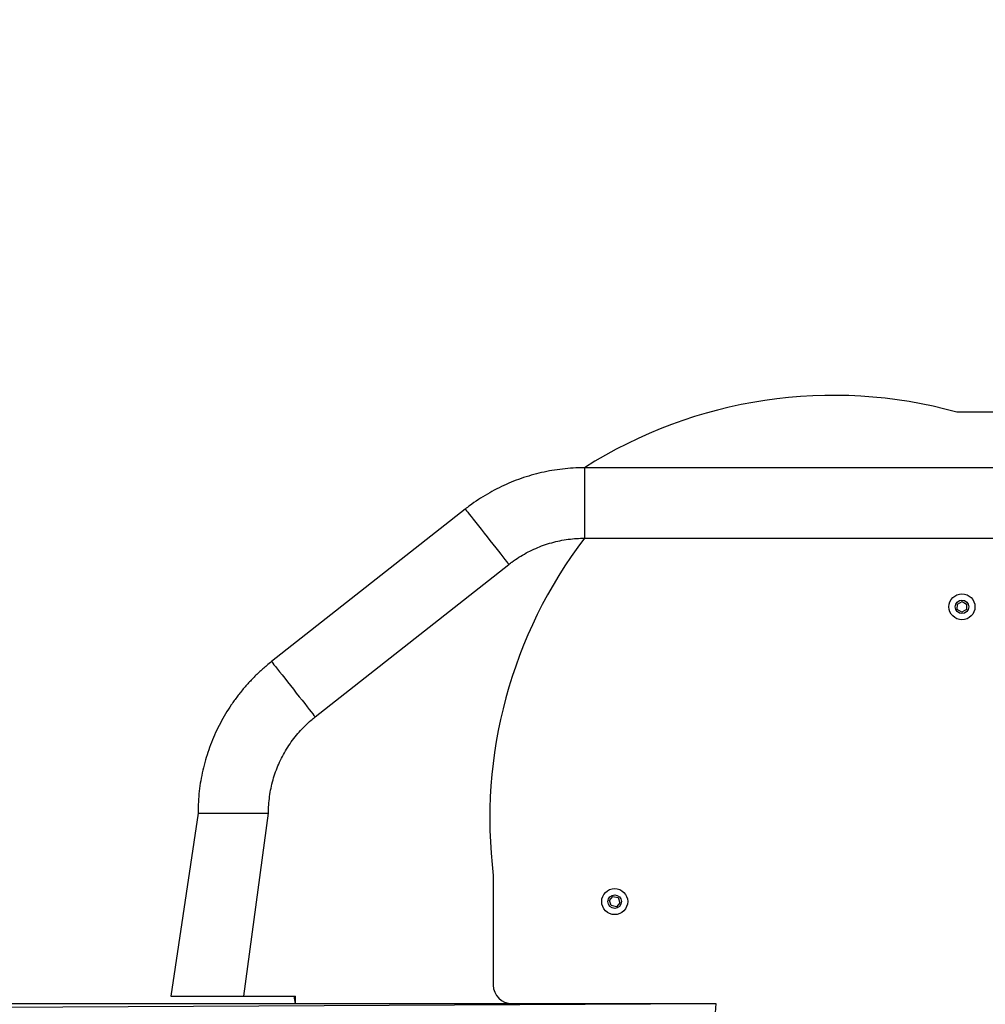
# Model space of a CAD drawing. Units: millimetres. Extents: x 1.7 to 32.9, y 3.2 to 28.5.
# Drawn here: x 4.7 to 5.1, y 14.9 to 15.2 of the extents above; entities that cross this region are included whole.
import ezdxf

# ---------------------------------------------------------------- set-up
doc = ezdxf.new("R2010")
doc.units = ezdxf.units.MM
doc.layers.add('SLD-0', color=179, linetype='Continuous')
doc.styles.add('SLDTEXTSTYLE0', font='TXT', dxfattribs={"width": 0.605})
doc.dimstyles.new('SLDDIMSTYLE0', dxfattribs={"dimtxt": 0.308198, "dimasz": 0.3302, "dimexe": 0, "dimexo": 0.0625, "dimgap": 0.07705, "dimtad": 1, "dimdec": 0, "dimlfac": 50, "dimrnd": 1e-09, "dimzin": 12, "dimdsep": 46, "dimtxsty": 'SLDTEXTSTYLE0', "dimsah": 1, "dimcen": 0.09, "dimadec": 0, "dimazin": 3, "dimtfac": 1, "dimtdec": 0, "dimtofl": 0, "dimtmove": 0, "dimatfit": 3, "dimfxl": 1, "dimfrac": 2, "dimtolj": 1, "dimtzin": 12, "dimarcsym": 0})
doc.dimstyles.new('SLDDIMSTYLE1', dxfattribs={"dimtxt": 0.308198, "dimasz": 0.3302, "dimexe": 0, "dimexo": 0.0625, "dimgap": 0.07705, "dimtad": 1, "dimdec": 0, "dimlfac": 50, "dimrnd": 1e-09, "dimzin": 12, "dimdsep": 46, "dimtxsty": 'SLDTEXTSTYLE0', "dimsah": 1, "dimcen": 0.09, "dimadec": 0, "dimazin": 3, "dimtfac": 1, "dimtdec": 0, "dimtmove": 0, "dimatfit": 0, "dimfxl": 1, "dimfrac": 2, "dimtolj": 1, "dimtzin": 12, "dimarcsym": 0})

# ---------------------------------------------------------------- blocks, each defined once
blk = doc.blocks.new('_D')
at = {"layer": 'SLD-0'}
for p, q in [((4.86722, 17.6632), (2.05572, 17.6632)), ((2.15572, 17.6632), (2.15572, 13.51517)), ((4.86703, 13.51517), (2.05572, 13.51517))]:
    blk.add_line(p, q, dxfattribs=at)
for points in [[(2.15572, 17.6632), (2.10492, 17.333), (2.20652, 17.333)], [(2.15572, 13.51517), (2.20652, 13.84537), (2.10492, 13.84537)]]:
    blk.add_solid(points, dxfattribs=at)
at = {"layer": 'SLD-0', "insert": (1.74644, 15.29566), "char_height": 0.3175, "attachment_point": 1, "rotation": 90, "style": 'SLDTEXTSTYLE0'}
blk.add_mtext('622', dxfattribs=at)
blk = doc.blocks.new('_D_3')
at = {"layer": 'SLD-0'}
for p, q in [((4.96419, 16.54503), (3.1113, 16.54503)), ((3.2113, 16.54503), (3.2113, 14.55835)), ((4.96419, 14.55835), (3.1113, 14.55835))]:
    blk.add_line(p, q, dxfattribs=at)
for points in [[(3.2113, 16.54503), (3.1605, 16.21483), (3.2621, 16.21483)], [(3.2113, 14.55835), (3.2621, 14.88855), (3.1605, 14.88855)]]:
    blk.add_solid(points, dxfattribs=at)
at = {"layer": 'SLD-0', "insert": (2.80202, 15.29566), "char_height": 0.3175, "attachment_point": 1, "rotation": 90, "style": 'SLDTEXTSTYLE0'}
blk.add_mtext('298', dxfattribs=at)

msp = doc.modelspace()

# ---------------------------------------------------------------- linework, layer by layer
at = {"layer": 'SLD-0', "color": 179, "linetype": 'Continuous', "lineweight": 25}
for p, q in [((5.35752, 15.06502), (5.06419, 15.06502)), ((5.17974, 15.04502), (4.93034, 15.04502)), ((4.88744, 15.03016), (4.8178, 14.97532)), ((4.93034, 15.01969), (5.17974, 15.01969)), ((4.83348, 14.95542), (4.90311, 15.01026)), ((5.06434, 14.99409), (5.06438, 14.99602)), ((5.06599, 14.99309), (5.06434, 14.99409)), ((5.06438, 14.99602), (5.06607, 14.99694)), ((5.06767, 14.99402), (5.06599, 14.99309)), ((5.06607, 14.99694), (5.06771, 14.99594)), ((5.06771, 14.99594), (5.06767, 14.99402)), ((4.79137, 14.92085), (4.78164, 14.85502)), ((4.80785, 14.85502), (4.8167, 14.92085)), ((4.89752, 14.89835), (4.89752, 14.85902)), ((4.93929, 14.8894), (4.94056, 14.89084)), ((4.9399, 14.88757), (4.93929, 14.8894)), ((4.94179, 14.88719), (4.9399, 14.88757)), ((4.94056, 14.89084), (4.94244, 14.89046)), ((4.94306, 14.88864), (4.94179, 14.88719)), ((4.94244, 14.89046), (4.94306, 14.88864)), ((4.44302, 14.85235), (4.97232, 14.85235)), ((4.78164, 14.85502), (4.78164, 14.85502)), ((4.78164, 14.85502), (4.80785, 14.85502)), ((4.80785, 14.85502), (4.80785, 14.85502)), ((4.80785, 14.85502), (4.82597, 14.85502)), ((4.82643, 14.85235), (4.82597, 14.85502)), ((4.82597, 14.85502), (4.82643, 14.85502)), ((4.82643, 14.85235), (4.82643, 14.85502)), ((4.97232, 14.85235), (4.97752, 14.85235)), ((4.97752, 14.85235), (4.9747, 14.81366))]:
    msp.add_line(p, q, dxfattribs=at)
at = {"layer": 'SLD-0', "color": 8, "linetype": 'Continuous', "lineweight": 25}
for p, q in [((4.93034, 15.04502), (4.93034, 15.03236)), ((4.88744, 15.03016), (4.88746, 15.03014)), ((4.88746, 15.03014), (4.8876, 15.02995)), ((4.8876, 15.02995), (4.88789, 15.02959)), ((4.88789, 15.02959), (4.88832, 15.02904)), ((4.88832, 15.02904), (4.88887, 15.02834)), ((4.93034, 15.03236), (4.93034, 15.01969)), ((4.88887, 15.02834), (4.88955, 15.02748)), ((4.88955, 15.02748), (4.89033, 15.02649)), ((4.89033, 15.02649), (4.8912, 15.02538)), ((4.8912, 15.02538), (4.89215, 15.02417)), ((4.89215, 15.02417), (4.89316, 15.02289)), ((4.89316, 15.02289), (4.89421, 15.02156)), ((4.89421, 15.02156), (4.89527, 15.02021)), ((4.89527, 15.02021), (4.89634, 15.01885)), ((4.89634, 15.01885), (4.89739, 15.01752)), ((4.89739, 15.01752), (4.8984, 15.01624)), ((4.8984, 15.01624), (4.89935, 15.01504)), ((4.89935, 15.01504), (4.90022, 15.01393)), ((4.90022, 15.01393), (4.901, 15.01294)), ((4.901, 15.01294), (4.90168, 15.01208)), ((4.90168, 15.01208), (4.90223, 15.01137)), ((4.90223, 15.01137), (4.90266, 15.01083)), ((4.90266, 15.01083), (4.90295, 15.01047)), ((4.90295, 15.01047), (4.90309, 15.01028)), ((4.90309, 15.01028), (4.90311, 15.01026)), ((4.8178, 14.97532), (4.81782, 14.9753)), ((4.81782, 14.9753), (4.81797, 14.97511)), ((4.81797, 14.97511), (4.81825, 14.97474)), ((4.81825, 14.97474), (4.81868, 14.9742)), ((4.81868, 14.9742), (4.81924, 14.9735)), ((4.81924, 14.9735), (4.81991, 14.97264)), ((4.81991, 14.97264), (4.82069, 14.97165)), ((4.82069, 14.97165), (4.82157, 14.97054)), ((4.82157, 14.97054), (4.82252, 14.96933)), ((4.82252, 14.96933), (4.82352, 14.96805)), ((4.82352, 14.96805), (4.82457, 14.96672)), ((4.82457, 14.96672), (4.82564, 14.96537)), ((4.82564, 14.96537), (4.82671, 14.96401)), ((4.82671, 14.96401), (4.82775, 14.96268)), ((4.82775, 14.96268), (4.82876, 14.9614)), ((4.82876, 14.9614), (4.82971, 14.9602)), ((4.82971, 14.9602), (4.83058, 14.95909)), ((4.83058, 14.95909), (4.83137, 14.95809)), ((4.83137, 14.95809), (4.83204, 14.95724)), ((4.83204, 14.95724), (4.8326, 14.95653)), ((4.8326, 14.95653), (4.83302, 14.95599)), ((4.83302, 14.95599), (4.83331, 14.95562)), ((4.83331, 14.95562), (4.83346, 14.95544)), ((4.83346, 14.95544), (4.83348, 14.95542)), ((4.79137, 14.92085), (4.80403, 14.92085)), ((4.80403, 14.92085), (4.8167, 14.92085)), ((4.4452, 14.84968), (4.97752, 14.85235))]:
    msp.add_line(p, q, dxfattribs=at)
at = {"layer": 'SLD-0', "color": 179, "linetype": 'Continuous', "lineweight": 25}
for centre, radius in [((5.06603, 14.99502), 0.00467), ((5.06603, 14.99502), 0.00243), ((4.94117, 14.88902), 0.00467), ((4.94117, 14.88902), 0.00243)]:
    msp.add_circle(centre, radius, dxfattribs=at)
for centre, radius, start, end in [((5.01976, 14.90438), 0.16667, 74.5402, 122.4508), ((5.06294, 14.91873), 0.16667, 142.7153, 187.0225), ((4.90419, 14.85902), 0.00667, 180, 270)]:
    msp.add_arc(centre, radius, start, end, dxfattribs=at)
for points, knots in [([(4.93034, 15.04502), (4.92959, 15.04502), (4.92758, 15.045), (4.9243, 15.04479), (4.9205, 15.04436), (4.91673, 15.04371), (4.913, 15.04286), (4.90933, 15.0418), (4.90572, 15.04054), (4.90218, 15.03909), (4.89873, 15.03744), (4.89538, 15.03561), (4.89213, 15.03359), (4.8895, 15.03175), (4.88796, 15.03057), (4.88744, 15.03016)], [0, 0, 0, 0, 0.048074, 0.13069, 0.213312, 0.295934, 0.378556, 0.461179, 0.543801, 0.626423, 0.709046, 0.791669, 0.87429, 0.956913, 1, 1, 1, 1]), ([(4.90311, 15.01026), (4.90348, 15.01054), (4.90466, 15.01145), (4.90673, 15.01286), (4.90935, 15.01441), (4.91208, 15.01576), (4.91489, 15.01693), (4.91778, 15.0179), (4.92073, 15.01867), (4.92372, 15.01923), (4.9267, 15.01957), (4.92891, 15.01968), (4.9301, 15.01969), (4.93034, 15.01969)], [0, 0, 0, 0, 0.048077, 0.151783, 0.255505, 0.359227, 0.462949, 0.566671, 0.670393, 0.774115, 0.877838, 0.97611, 1, 1, 1, 1]), ([(4.8178, 14.97532), (4.81722, 14.97485), (4.81565, 14.97359), (4.8132, 14.9714), (4.81049, 14.96871), (4.80793, 14.96587), (4.80553, 14.96289), (4.80329, 14.95979), (4.80124, 14.95657), (4.79936, 14.95324), (4.79767, 14.94981), (4.79617, 14.94629), (4.79486, 14.9427), (4.79376, 14.93904), (4.79286, 14.93532), (4.79216, 14.93156), (4.79168, 14.92777), (4.79141, 14.9242), (4.79138, 14.92189), (4.79137, 14.92085)], [0, 0, 0, 0, 0.035488, 0.096476, 0.157467, 0.218459, 0.279452, 0.340444, 0.401435, 0.462428, 0.523421, 0.584413, 0.645405, 0.706397, 0.76739, 0.828382, 0.889372, 0.950364, 1, 1, 1, 1]), ([(4.8167, 14.92085), (4.8167, 14.92132), (4.81672, 14.9228), (4.81689, 14.9253), (4.8173, 14.92832), (4.81792, 14.9313), (4.81875, 14.93423), (4.81977, 14.9371), (4.821, 14.93989), (4.82241, 14.94259), (4.824, 14.94519), (4.82577, 14.94767), (4.82771, 14.95002), (4.82981, 14.95223), (4.83174, 14.95402), (4.83301, 14.95504), (4.83348, 14.95542)], [0, 0, 0, 0, 0.035492, 0.112046, 0.188617, 0.265186, 0.341752, 0.418318, 0.494888, 0.571457, 0.648024, 0.724591, 0.801158, 0.877726, 0.954296, 1, 1, 1, 1])]:
    msp.add_open_spline(points, degree=3, knots=knots, dxfattribs=at)

# ---------------------------------------------------------------- dimensions: what is measured, and where the dimension line sits
at = {"layer": 'SLD-0'}
for base, p1, p2, dimstyle, picture, middle in [((2.15572, 13.51517), (4.96722, 17.6632), (4.96703, 13.51517), 'SLDDIMSTYLE0', '_D', (2.15572, 15.64844)), ((3.2113, 14.55835), (5.06419, 16.54503), (5.06419, 14.55835), 'SLDDIMSTYLE1', '_D_3', (3.2113, 15.64844))]:
    dim = msp.add_linear_dim(base=base, p1=p1, p2=p2, angle=90, dimstyle=dimstyle, dxfattribs=at)
    dim.commit()
    dim.dimension.update_dxf_attribs({"geometry": picture, "text_midpoint": middle, "dimtype": 160})

doc.saveas('drawing.dxf')
